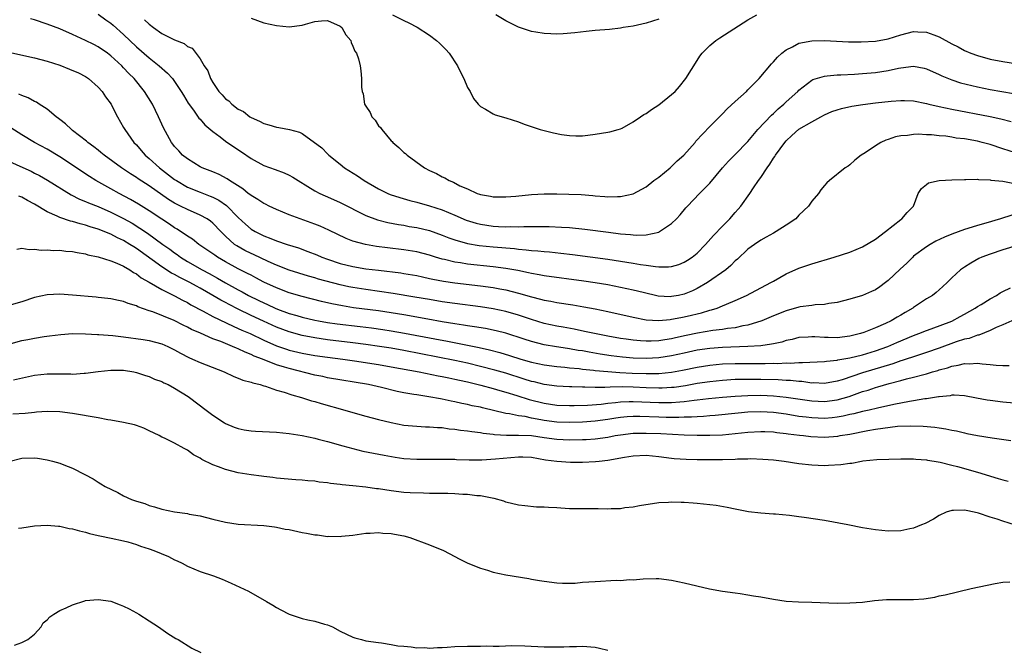
# Model space of a CAD drawing. Units: inches. Extents: x 2568000 to 2571000, y 1509000 to 1512000.
# Drawn here: x 2569315 to 2569469, y 1509446 to 1509544 of the extents above; entities that cross this region are included whole.
import ezdxf

# ---------------------------------------------------------------- set-up
doc = ezdxf.new("R2010")
doc.units = ezdxf.units.IN
doc.header["$MEASUREMENT"] = 0
doc.layers.add('LD25681509_2ft', color=53, linetype='Continuous')

msp = doc.modelspace()

# ---------------------------------------------------------------- linework, layer by layer
at = {"layer": 'LD25681509_2ft'}
for points, elevation in [([(2569471, 1509523.35), (2569469, 1509523.98), (2569467, 1509524.66), (2569465.78, 1509525), (2569465, 1509525.2), (2569463, 1509525.54), (2569461.68, 1509525.68), (2569461, 1509525.8), (2569460.05, 1509525.95), (2569459, 1509526.03), (2569457.83, 1509526.17), (2569457, 1509526.2), (2569455.73, 1509526.27), (2569455, 1509526.22), (2569454.06, 1509526.06), (2569453, 1509526.01), (2569452.15, 1509525.85), (2569451, 1509525.45), (2569450.66, 1509525.34), (2569449.85, 1509525), (2569449, 1509524.48), (2569447.38, 1509523.38), (2569446.78, 1509523), (2569445.77, 1509522.23), (2569445, 1509521.48), (2569444.72, 1509521.28), (2569444.25, 1509521), (2569441.79, 1509519), (2569441.36, 1509518.63), (2569441, 1509518.26), (2569440.43, 1509517.57), (2569440.09, 1509517), (2569439, 1509515.79), (2569438.51, 1509515), (2569437, 1509513.56), (2569436.49, 1509513), (2569435, 1509511.99), (2569433.44, 1509511), (2569433, 1509510.77), (2569431.87, 1509510.13), (2569431, 1509509.67), (2569430.01, 1509509), (2569429, 1509508.27), (2569427.33, 1509506.67), (2569427, 1509506.4), (2569426.32, 1509505.68), (2569425.51, 1509505), (2569422.65, 1509503), (2569421, 1509502.07), (2569420.27, 1509501.73), (2569419, 1509501.19), (2569418.1, 1509501), (2569417, 1509500.8), (2569416.79, 1509500.79), (2569414.9, 1509500.9), (2569412.55, 1509501.45), (2569411, 1509501.84), (2569409, 1509502.26), (2569407, 1509502.63), (2569405, 1509502.95), (2569403.21, 1509503.21), (2569397, 1509504.07), (2569396.23, 1509504.23), (2569395, 1509504.43), (2569394.55, 1509504.55), (2569392.88, 1509504.88), (2569391, 1509505.22), (2569389, 1509505.48), (2569385, 1509505.92), (2569383.9, 1509506.1), (2569383, 1509506.22), (2569381.38, 1509506.62), (2569381, 1509506.69), (2569379.96, 1509507), (2569379, 1509507.31), (2569377, 1509507.84), (2569375, 1509508.15), (2569372.44, 1509508.44), (2569370.68, 1509508.68), (2569368.97, 1509508.97), (2569367, 1509509.53), (2569365.94, 1509509.94), (2569363.23, 1509511.23), (2569361.84, 1509511.84), (2569361, 1509512.17), (2569358.7, 1509513), (2569357, 1509513.65), (2569355, 1509514.46), (2569353.84, 1509515), (2569353.29, 1509515.29), (2569353, 1509515.41), (2569352.06, 1509516.06), (2569351, 1509516.65), (2569350.82, 1509516.82), (2569350.55, 1509517), (2569349.69, 1509517.69), (2569347.61, 1509519), (2569347.26, 1509519.26), (2569345.97, 1509519.97), (2569345, 1509520.36), (2569344.56, 1509520.56), (2569343.31, 1509521), (2569343, 1509521.16), (2569341, 1509522.42), (2569340.25, 1509523), (2569339.66, 1509523.66), (2569339, 1509524.35), (2569338.73, 1509524.73), (2569338.49, 1509525), (2569337.26, 1509527.26), (2569336.49, 1509529), (2569335.53, 1509531), (2569334.28, 1509533), (2569332.65, 1509535), (2569331.82, 1509535.82), (2569331, 1509536.7), (2569330.71, 1509537), (2569329, 1509538.59), (2569328.45, 1509539), (2569327, 1509540.01), (2569326.33, 1509540.33), (2569325, 1509541), (2569323, 1509541.93), (2569321, 1509542.83), (2569319, 1509543.57), (2569317, 1509544.21), (2569316.37, 1509544.37)], 9668), ([(2569327, 1509545.14), (2569328.22, 1509544.22), (2569329, 1509543.68), (2569329.37, 1509543.37), (2569331, 1509541.92), (2569333, 1509539.97), (2569335, 1509538.25), (2569336.6, 1509537), (2569337.87, 1509535.87), (2569338.66, 1509535), (2569339, 1509534.55), (2569340.05, 1509533), (2569340.39, 1509532.39), (2569341.15, 1509531.15), (2569341.97, 1509530.03), (2569342.82, 1509528.82), (2569343, 1509528.63), (2569343.76, 1509527.76), (2569345, 1509526.69), (2569346.15, 1509525.85), (2569347, 1509525.2), (2569348.3, 1509524.3), (2569349.52, 1509523.52), (2569351, 1509522.45), (2569353, 1509521.35), (2569354.76, 1509520.76), (2569356.22, 1509520.22), (2569357, 1509519.86), (2569357.55, 1509519.55), (2569358.38, 1509519), (2569359.91, 1509518.09), (2569361, 1509517.42), (2569361.78, 1509517), (2569362.62, 1509516.62), (2569363, 1509516.46), (2569365, 1509515.56), (2569369, 1509513.53), (2569370.85, 1509512.85), (2569372.45, 1509512.45), (2569374.12, 1509512.12), (2569375, 1509511.99), (2569375.83, 1509511.83), (2569377, 1509511.64), (2569379, 1509511.16), (2569381, 1509510.46), (2569382.03, 1509510.03), (2569383, 1509509.7), (2569385, 1509509.14), (2569386.83, 1509508.83), (2569389, 1509508.61), (2569392.35, 1509508.35), (2569393, 1509508.26), (2569394.17, 1509508.17), (2569395, 1509508.05), (2569395.99, 1509507.99), (2569397, 1509507.87), (2569397.82, 1509507.82), (2569399.64, 1509507.64), (2569401.43, 1509507.43), (2569407, 1509506.66), (2569411, 1509506.06), (2569412.15, 1509505.85), (2569413, 1509505.75), (2569414.48, 1509505.52), (2569415, 1509505.5), (2569416.53, 1509505.47), (2569417, 1509505.53), (2569418.14, 1509505.86), (2569419, 1509506.19), (2569419.5, 1509506.5), (2569420.23, 1509507), (2569421, 1509507.63), (2569422.32, 1509509), (2569423.59, 1509510.41), (2569425, 1509511.88), (2569426.13, 1509513), (2569427, 1509513.99), (2569427.48, 1509514.52), (2569427.88, 1509515), (2569429.29, 1509517), (2569429.85, 1509517.85), (2569430.64, 1509519), (2569431, 1509519.49), (2569432, 1509521), (2569432.43, 1509521.57), (2569433, 1509522.5), (2569433.21, 1509522.79), (2569433.32, 1509523), (2569434.76, 1509525), (2569435, 1509525.27), (2569435.9, 1509526.1), (2569437, 1509527.05), (2569439, 1509528.25), (2569440.46, 1509529), (2569441, 1509529.31), (2569442.18, 1509529.82), (2569443, 1509530.13), (2569443.67, 1509530.33), (2569445.31, 1509530.69), (2569447.04, 1509530.96), (2569449, 1509531.2), (2569451.46, 1509531.46), (2569453, 1509531.57), (2569453.56, 1509531.56), (2569455, 1509531.5), (2569457, 1509531.1), (2569457.39, 1509531), (2569459, 1509530.64), (2569461, 1509530.22), (2569467, 1509529.06), (2569468.7, 1509528.7), (2569470.3, 1509528.3)], 9666), ([(2569334.25, 1509544.25), (2569335, 1509543.52), (2569335.71, 1509543), (2569337, 1509542.1), (2569339, 1509541.07), (2569340.51, 1509540.51), (2569341, 1509540.05), (2569341.78, 1509539.78), (2569343, 1509538.13), (2569343.65, 1509537), (2569344.24, 1509536.24), (2569344.64, 1509535), (2569345, 1509534.37), (2569345.95, 1509533), (2569346.47, 1509532.47), (2569347, 1509531.84), (2569347.5, 1509531.5), (2569347.97, 1509531), (2569349, 1509530.23), (2569349.83, 1509529.83), (2569350.81, 1509529), (2569351, 1509528.88), (2569352.35, 1509528.35), (2569353, 1509527.94), (2569353.78, 1509527.78), (2569355, 1509527.37), (2569355.35, 1509527.35), (2569357.01, 1509527.01), (2569358.61, 1509526.61), (2569359, 1509526.41), (2569362.13, 1509524.13), (2569363, 1509523.21), (2569363.12, 1509523.12), (2569363.21, 1509523), (2569365, 1509521.57), (2569365.69, 1509521), (2569367.73, 1509519.73), (2569368.76, 1509519), (2569371, 1509517.7), (2569372.45, 1509517), (2569372.84, 1509516.84), (2569374.35, 1509516.35), (2569375.9, 1509515.9), (2569377, 1509515.62), (2569379, 1509515.07), (2569381, 1509514.43), (2569383, 1509513.58), (2569384.79, 1509512.79), (2569386.32, 1509512.32), (2569387, 1509512.15), (2569389, 1509511.86), (2569389.83, 1509511.83), (2569391, 1509511.76), (2569391.79, 1509511.79), (2569393, 1509511.76), (2569393.81, 1509511.81), (2569395, 1509511.79), (2569395.81, 1509511.81), (2569397.79, 1509511.79), (2569399.71, 1509511.71), (2569401, 1509511.63), (2569403.39, 1509511.39), (2569407.09, 1509510.91), (2569409, 1509510.67), (2569410.55, 1509510.55), (2569411, 1509510.48), (2569411.55, 1509510.45), (2569413, 1509510.5), (2569415, 1509510.94), (2569415.12, 1509511), (2569417, 1509512.26), (2569417.8, 1509513), (2569418.36, 1509513.64), (2569419.26, 1509514.74), (2569419.5, 1509515), (2569421.39, 1509517), (2569423, 1509518.62), (2569424.98, 1509521.01), (2569425.95, 1509522.05), (2569427, 1509523.09), (2569429, 1509525.15), (2569430.55, 1509527), (2569432.71, 1509529.29), (2569433, 1509529.52), (2569433.76, 1509530.24), (2569434.65, 1509531), (2569435, 1509531.34), (2569436.8, 1509533), (2569437, 1509533.2), (2569439, 1509534.76), (2569439.16, 1509534.84), (2569441, 1509535.41), (2569441.42, 1509535.42), (2569443, 1509535.59), (2569443.59, 1509535.59), (2569445.7, 1509535.7), (2569447, 1509535.8), (2569449, 1509535.98), (2569451, 1509536.28), (2569452.64, 1509536.64), (2569453, 1509536.7), (2569455, 1509536.94), (2569456.63, 1509536.63), (2569457, 1509536.54), (2569459, 1509535.65), (2569459.43, 1509535.43), (2569460.48, 1509535), (2569461, 1509534.81), (2569462.36, 1509534.36), (2569465, 1509533.71), (2569467, 1509533.29), (2569470.67, 1509532.67)], 9664), ([(2569351, 1509544.51), (2569353, 1509543.75), (2569355, 1509543.31), (2569357, 1509543.15), (2569359, 1509543.38), (2569359.55, 1509543.55), (2569361, 1509543.94), (2569362.07, 1509544.07), (2569363, 1509544.14), (2569365, 1509543.24), (2569365.26, 1509543), (2569365.88, 1509541.88), (2569366.64, 1509541), (2569366.69, 1509540.69), (2569367, 1509540.11), (2569367.31, 1509539.31), (2569367.56, 1509539), (2569367.88, 1509538.12), (2569368.14, 1509537), (2569368.23, 1509536.23), (2569368.36, 1509535), (2569368.34, 1509533.65), (2569368.43, 1509533), (2569368.6, 1509532.6), (2569368.83, 1509531), (2569369, 1509530.67), (2569369.7, 1509529.7), (2569369.97, 1509529), (2569370.46, 1509528.46), (2569371, 1509527.62), (2569371.32, 1509527.32), (2569371.51, 1509527), (2569373, 1509525.27), (2569373.14, 1509525.14), (2569373.26, 1509525), (2569374.2, 1509524.2), (2569375, 1509523.43), (2569375.24, 1509523.24), (2569375.49, 1509523), (2569378.24, 1509521), (2569379, 1509520.61), (2569380.11, 1509520.11), (2569381, 1509519.6), (2569381.42, 1509519.42), (2569382.09, 1509519), (2569382.76, 1509518.76), (2569383.79, 1509518.21), (2569385, 1509517.69), (2569386.51, 1509517), (2569386.88, 1509516.88), (2569387, 1509516.83), (2569388.58, 1509516.58), (2569389, 1509516.48), (2569391, 1509516.46), (2569392.58, 1509516.58), (2569395, 1509516.81), (2569397, 1509516.91), (2569399, 1509516.93), (2569400.9, 1509516.9), (2569402.82, 1509516.82), (2569404.67, 1509516.67), (2569405, 1509516.63), (2569406.53, 1509516.53), (2569407, 1509516.47), (2569408.53, 1509516.53), (2569409, 1509516.5), (2569411, 1509516.95), (2569412.32, 1509517.68), (2569413, 1509518.03), (2569414.24, 1509519), (2569415, 1509519.55), (2569416.77, 1509521), (2569417, 1509521.2), (2569417.91, 1509522.09), (2569418.92, 1509523), (2569420.7, 1509525), (2569420.83, 1509525.17), (2569423, 1509527.47), (2569424.76, 1509529.24), (2569425, 1509529.46), (2569425.75, 1509530.25), (2569427, 1509531.42), (2569428.77, 1509533), (2569429, 1509533.23), (2569430.75, 1509535), (2569432.67, 1509537.33), (2569433, 1509537.65), (2569433.62, 1509538.38), (2569434.33, 1509539), (2569435, 1509539.53), (2569436.01, 1509540.01), (2569437, 1509540.57), (2569439, 1509540.94), (2569441, 1509540.96), (2569444.79, 1509540.79), (2569446.76, 1509540.76), (2569449, 1509540.86), (2569451, 1509541.22), (2569453, 1509541.87), (2569455, 1509542.4), (2569455.66, 1509542.34), (2569457, 1509542.31), (2569458.15, 1509541.85), (2569459, 1509541.55), (2569461, 1509540.48), (2569461.99, 1509539.99), (2569463, 1509539.44), (2569463.98, 1509539), (2569465, 1509538.61), (2569467, 1509538.06), (2569469, 1509537.69), (2569471, 1509537.37)], 9662), ([(2569373.2, 1509545), (2569375, 1509544.12), (2569375.78, 1509543.78), (2569377.09, 1509543.09), (2569379, 1509541.82), (2569380.11, 1509541), (2569380.57, 1509540.57), (2569381.58, 1509539.58), (2569382.1, 1509539), (2569383.41, 1509537), (2569383.91, 1509535.91), (2569384.4, 1509535), (2569385, 1509533.63), (2569385.37, 1509533), (2569385.9, 1509531.9), (2569386.65, 1509531), (2569387, 1509530.63), (2569387.8, 1509530.2), (2569389, 1509529.46), (2569389.32, 1509529.32), (2569391, 1509528.84), (2569393, 1509528.2), (2569393.87, 1509527.87), (2569396.4, 1509527), (2569398.48, 1509526.48), (2569399.75, 1509526.25), (2569401, 1509526.08), (2569401.98, 1509526.02), (2569403, 1509526.05), (2569403.88, 1509526.12), (2569405, 1509526.27), (2569407, 1509526.59), (2569407.34, 1509526.66), (2569408.62, 1509527), (2569409, 1509527.12), (2569409.25, 1509527.25), (2569411, 1509528.2), (2569412.11, 1509529), (2569412.65, 1509529.35), (2569413, 1509529.51), (2569413.85, 1509530.15), (2569415, 1509530.88), (2569417, 1509532.5), (2569417.55, 1509533), (2569418.23, 1509533.77), (2569419.25, 1509535), (2569421, 1509537.83), (2569421.46, 1509538.54), (2569421.8, 1509539), (2569423, 1509540.2), (2569423.94, 1509541), (2569424.6, 1509541.4), (2569429, 1509544.24), (2569430.38, 1509545)], 9660), ([(2569415, 1509544.34), (2569413, 1509543.72), (2569411, 1509543.23), (2569409.4, 1509543), (2569409, 1509542.92), (2569407.27, 1509542.73), (2569405, 1509542.56), (2569403.59, 1509542.41), (2569401.82, 1509542.19), (2569399.98, 1509542.02), (2569399, 1509541.99), (2569398.04, 1509542.04), (2569397, 1509542.07), (2569395.7, 1509542.3), (2569395, 1509542.4), (2569393, 1509543.09), (2569391, 1509544.08), (2569389.4, 1509545)], 9658), ([(2569313, 1509539.15), (2569317, 1509538.29), (2569319, 1509537.75), (2569321, 1509537.09), (2569322.51, 1509536.51), (2569323.89, 1509535.89), (2569325, 1509535.33), (2569325.5, 1509535), (2569327, 1509533.68), (2569327.62, 1509533), (2569328.17, 1509532.17), (2569329.03, 1509531), (2569329.67, 1509529.67), (2569330.03, 1509529), (2569331, 1509527.34), (2569331.17, 1509527), (2569332.6, 1509525), (2569333, 1509524.6), (2569333.75, 1509523.75), (2569334.37, 1509523), (2569335, 1509522.46), (2569336.61, 1509521), (2569339, 1509519.19), (2569339.28, 1509519), (2569341, 1509518), (2569343, 1509517.19), (2569344.59, 1509516.59), (2569345, 1509516.4), (2569345.94, 1509515.94), (2569347.12, 1509515.12), (2569349, 1509513.23), (2569350.15, 1509512.15), (2569351, 1509511.41), (2569351.67, 1509511), (2569353, 1509510.34), (2569354.1, 1509509.9), (2569355, 1509509.57), (2569356.66, 1509509), (2569358.44, 1509508.44), (2569359.91, 1509507.91), (2569361.34, 1509507.34), (2569362.12, 1509507), (2569363, 1509506.68), (2569365, 1509506.02), (2569367, 1509505.52), (2569369, 1509505.19), (2569371, 1509504.93), (2569374.52, 1509504.52), (2569375, 1509504.45), (2569377, 1509504.11), (2569377.9, 1509503.9), (2569379, 1509503.67), (2569379.54, 1509503.54), (2569381.23, 1509503.23), (2569383, 1509502.98), (2569387, 1509502.49), (2569389, 1509502.23), (2569390.05, 1509502.05), (2569391, 1509501.88), (2569393, 1509501.37), (2569395, 1509500.78), (2569396.43, 1509500.43), (2569397, 1509500.27), (2569398.08, 1509500.08), (2569399, 1509499.9), (2569401.51, 1509499.51), (2569403.21, 1509499.21), (2569405, 1509498.87), (2569407, 1509498.45), (2569411, 1509497.56), (2569413, 1509497.18), (2569415, 1509497.05), (2569416.76, 1509497.24), (2569417, 1509497.25), (2569418.45, 1509497.55), (2569419, 1509497.64), (2569420.11, 1509497.89), (2569421, 1509498.13), (2569421.72, 1509498.28), (2569423, 1509498.67), (2569423.28, 1509498.72), (2569424.14, 1509499), (2569425, 1509499.34), (2569425.62, 1509499.62), (2569427, 1509500.2), (2569428.76, 1509501), (2569432.59, 1509503), (2569433, 1509503.25), (2569435, 1509504.36), (2569437, 1509505.25), (2569439, 1509505.94), (2569442.52, 1509507), (2569445, 1509507.8), (2569447, 1509508.61), (2569449, 1509509.81), (2569450.59, 1509511), (2569453, 1509512.89), (2569453.17, 1509513), (2569454.01, 1509513.99), (2569454.97, 1509515), (2569455.7, 1509517), (2569456.22, 1509517.78), (2569457, 1509518.41), (2569457.35, 1509518.65), (2569459, 1509519.02), (2569461, 1509519.12), (2569463, 1509519.19), (2569463.17, 1509519.17), (2569465, 1509519.22), (2569465.18, 1509519.18), (2569467, 1509519.13), (2569467.1, 1509519.1), (2569469, 1509518.91), (2569470.58, 1509518.58)], 9670), ([(2569470.4, 1509513.6), (2569468.63, 1509513), (2569466.33, 1509512.33), (2569465, 1509511.98), (2569463.49, 1509511.49), (2569463, 1509511.36), (2569461, 1509510.62), (2569459.85, 1509510.15), (2569458.49, 1509509.51), (2569457.57, 1509509), (2569457, 1509508.64), (2569455, 1509507.13), (2569454.85, 1509507), (2569453.92, 1509506.08), (2569452.9, 1509505.1), (2569451, 1509503.33), (2569450.57, 1509503), (2569449.67, 1509502.33), (2569449, 1509501.88), (2569448.41, 1509501.59), (2569447, 1509500.98), (2569445, 1509500.39), (2569443, 1509499.86), (2569441.71, 1509499.71), (2569441, 1509499.56), (2569439.53, 1509499.53), (2569439, 1509499.43), (2569437.19, 1509499.19), (2569437, 1509499.15), (2569435, 1509498.58), (2569433, 1509497.77), (2569431.18, 1509497), (2569429, 1509496.32), (2569428.2, 1509496.2), (2569427, 1509495.91), (2569425.78, 1509495.78), (2569425, 1509495.63), (2569423.47, 1509495.47), (2569421.09, 1509495.09), (2569419.28, 1509494.72), (2569417.64, 1509494.36), (2569417, 1509494.2), (2569415.96, 1509494.04), (2569415, 1509493.87), (2569413.81, 1509493.81), (2569413, 1509493.8), (2569412.12, 1509493.88), (2569411, 1509493.95), (2569409.88, 1509494.12), (2569409, 1509494.23), (2569407, 1509494.59), (2569404.89, 1509495), (2569403.35, 1509495.35), (2569401.7, 1509495.7), (2569400.01, 1509496.01), (2569399, 1509496.18), (2569397, 1509496.6), (2569395, 1509497.2), (2569393, 1509497.9), (2569391, 1509498.49), (2569389, 1509498.9), (2569387, 1509499.2), (2569383, 1509499.73), (2569381, 1509500.01), (2569379, 1509500.33), (2569376.73, 1509500.73), (2569373.3, 1509501.3), (2569369, 1509501.92), (2569367, 1509502.22), (2569366.35, 1509502.35), (2569365, 1509502.64), (2569361.57, 1509503.57), (2569361, 1509503.75), (2569360.02, 1509504.02), (2569357, 1509504.98), (2569355, 1509505.75), (2569353.67, 1509506.33), (2569351.39, 1509507.39), (2569351, 1509507.56), (2569350.04, 1509508.04), (2569348.76, 1509508.76), (2569348.42, 1509509), (2569347, 1509510.28), (2569346.25, 1509511), (2569345, 1509512.32), (2569344.63, 1509512.63), (2569344.09, 1509513), (2569343, 1509513.6), (2569341, 1509514.45), (2569339.91, 1509515), (2569339.29, 1509515.29), (2569339, 1509515.45), (2569338.04, 1509516.04), (2569335, 1509518.16), (2569333.27, 1509519.27), (2569333, 1509519.47), (2569332.06, 1509520.06), (2569330.66, 1509521), (2569327.94, 1509523), (2569327.44, 1509523.44), (2569327, 1509523.77), (2569326.32, 1509524.32), (2569325.36, 1509525), (2569325.18, 1509525.18), (2569323, 1509526.86), (2569322.8, 1509527), (2569321.89, 1509527.89), (2569321, 1509528.57), (2569320.76, 1509528.76), (2569320.41, 1509529), (2569319, 1509530.23), (2569317.76, 1509531), (2569317.3, 1509531.3), (2569317, 1509531.42), (2569315.99, 1509531.99), (2569315, 1509532.33), (2569314.57, 1509532.57)], 9672), ([(2569473, 1509509.33), (2569469, 1509508.12), (2569467, 1509507.48), (2569465.72, 1509507), (2569465.24, 1509506.76), (2569463.97, 1509506.03), (2569463, 1509505.44), (2569462.37, 1509505), (2569461, 1509503.73), (2569460.29, 1509503), (2569459.61, 1509502.39), (2569459, 1509501.88), (2569458.54, 1509501.46), (2569457.94, 1509501), (2569457, 1509500.44), (2569455, 1509499.12), (2569454.85, 1509499), (2569453.68, 1509498.32), (2569453, 1509497.9), (2569452.42, 1509497.58), (2569451.47, 1509497), (2569450.59, 1509496.59), (2569449, 1509495.92), (2569447.18, 1509495.18), (2569446.64, 1509495), (2569445, 1509494.6), (2569443, 1509494.36), (2569441.6, 1509494.4), (2569441, 1509494.39), (2569439.49, 1509494.51), (2569439, 1509494.51), (2569438.45, 1509494.45), (2569437, 1509494.37), (2569435.91, 1509494.09), (2569435, 1509493.9), (2569434.32, 1509493.68), (2569433, 1509493.42), (2569432.67, 1509493.33), (2569431, 1509493.11), (2569429, 1509492.96), (2569425, 1509492.83), (2569423, 1509492.67), (2569421, 1509492.39), (2569419, 1509491.96), (2569417, 1509491.5), (2569415, 1509491.19), (2569413, 1509491.1), (2569411, 1509491.16), (2569409.29, 1509491.29), (2569407.51, 1509491.51), (2569405.79, 1509491.79), (2569404.08, 1509492.08), (2569403, 1509492.28), (2569402.37, 1509492.37), (2569401, 1509492.62), (2569400.66, 1509492.66), (2569398.93, 1509492.93), (2569397, 1509493.25), (2569395, 1509493.76), (2569393.85, 1509494.15), (2569391, 1509495.07), (2569389.46, 1509495.46), (2569387.79, 1509495.79), (2569386.08, 1509496.08), (2569385, 1509496.22), (2569384.34, 1509496.34), (2569383, 1509496.54), (2569381, 1509496.87), (2569378.74, 1509497.26), (2569375, 1509497.95), (2569373, 1509498.28), (2569371, 1509498.57), (2569367.07, 1509499.07), (2569365.34, 1509499.34), (2569363.67, 1509499.67), (2569362.05, 1509500.05), (2569359, 1509500.8), (2569357, 1509501.4), (2569355, 1509502.17), (2569353, 1509503.09), (2569351.76, 1509503.76), (2569351, 1509504.15), (2569350.45, 1509504.45), (2569349, 1509505.17), (2569347, 1509506.25), (2569345.72, 1509507), (2569345.29, 1509507.29), (2569345, 1509507.51), (2569342.82, 1509509), (2569341.81, 1509509.81), (2569341, 1509510.31), (2569339.4, 1509511.4), (2569339, 1509511.62), (2569338.19, 1509512.19), (2569337, 1509512.93), (2569335, 1509514.26), (2569333.32, 1509515.32), (2569332.06, 1509516.06), (2569330.32, 1509517), (2569329, 1509517.74), (2569326.66, 1509519), (2569325.63, 1509519.63), (2569324.44, 1509520.44), (2569323, 1509521.45), (2569321, 1509522.76), (2569319, 1509523.93), (2569317.02, 1509525), (2569315, 1509526.19), (2569313.27, 1509527.26)], 9674), ([(2569313, 1509522.05), (2569314.72, 1509521.28), (2569316.46, 1509520.46), (2569317, 1509520.19), (2569317.78, 1509519.78), (2569319.05, 1509519.05), (2569322.77, 1509516.77), (2569324.09, 1509516.09), (2569325, 1509515.75), (2569325.51, 1509515.51), (2569327, 1509514.94), (2569329, 1509514.06), (2569331, 1509513.06), (2569332.32, 1509512.32), (2569333.56, 1509511.56), (2569334.75, 1509510.75), (2569337.14, 1509509), (2569338.23, 1509508.23), (2569339, 1509507.65), (2569339.39, 1509507.39), (2569339.92, 1509507), (2569341, 1509506.34), (2569343.33, 1509505), (2569344.43, 1509504.43), (2569345.72, 1509503.72), (2569347, 1509502.97), (2569349, 1509501.87), (2569349.58, 1509501.58), (2569350.6, 1509501), (2569352.22, 1509500.22), (2569353, 1509499.83), (2569353.58, 1509499.58), (2569354.8, 1509499), (2569355.14, 1509498.86), (2569357, 1509498.17), (2569358.17, 1509497.83), (2569359, 1509497.59), (2569361, 1509497.12), (2569361.58, 1509497), (2569363, 1509496.74), (2569364.53, 1509496.53), (2569368.13, 1509496.13), (2569369.91, 1509495.91), (2569371.67, 1509495.67), (2569373, 1509495.46), (2569375.09, 1509495.09), (2569379.84, 1509494.16), (2569381.81, 1509493.81), (2569385, 1509493.18), (2569386.81, 1509492.81), (2569388.45, 1509492.45), (2569390.03, 1509492.03), (2569391.57, 1509491.57), (2569393.33, 1509491), (2569395, 1509490.51), (2569397, 1509490.1), (2569399, 1509489.85), (2569400.25, 1509489.75), (2569401, 1509489.66), (2569402.48, 1509489.52), (2569403, 1509489.45), (2569404.73, 1509489.27), (2569405, 1509489.23), (2569407, 1509489.04), (2569408.9, 1509488.9), (2569410.82, 1509488.82), (2569413, 1509488.76), (2569415, 1509488.77), (2569417, 1509488.96), (2569418.72, 1509489.28), (2569421, 1509489.76), (2569423, 1509490.06), (2569425, 1509490.24), (2569427, 1509490.33), (2569427.67, 1509490.34), (2569430.34, 1509490.34), (2569431.68, 1509490.32), (2569433, 1509490.35), (2569433.67, 1509490.33), (2569435, 1509490.4), (2569435.62, 1509490.38), (2569437, 1509490.47), (2569437.55, 1509490.45), (2569441, 1509490.64), (2569441.31, 1509490.69), (2569443, 1509490.86), (2569443.11, 1509490.89), (2569445, 1509491.21), (2569447, 1509491.69), (2569449, 1509492.3), (2569450.94, 1509493), (2569452.37, 1509493.63), (2569455, 1509494.71), (2569455.82, 1509495), (2569457, 1509495.48), (2569457.75, 1509495.75), (2569461, 1509496.98), (2569462.3, 1509497.7), (2569463, 1509498.06), (2569464.66, 1509499), (2569465, 1509499.24), (2569465.59, 1509499.59), (2569467, 1509500.47), (2569468.01, 1509501), (2569468.6, 1509501.4), (2569469, 1509501.61), (2569470.18, 1509502.18)], 9676), ([(2569470.41, 1509497), (2569469, 1509496.37), (2569467.96, 1509495.96), (2569467, 1509495.5), (2569465.21, 1509494.78), (2569465, 1509494.76), (2569463.74, 1509494.26), (2569463, 1509494.12), (2569461.69, 1509493.69), (2569459, 1509492.7), (2569457, 1509492.02), (2569455.59, 1509491.59), (2569453.21, 1509490.79), (2569453, 1509490.74), (2569451.72, 1509490.28), (2569447, 1509488.87), (2569443.77, 1509487.77), (2569443, 1509487.54), (2569441, 1509487.2), (2569439.26, 1509487.26), (2569439, 1509487.25), (2569437.47, 1509487.47), (2569437, 1509487.48), (2569435.65, 1509487.65), (2569435, 1509487.67), (2569433.75, 1509487.75), (2569431, 1509487.82), (2569429, 1509487.83), (2569427.79, 1509487.79), (2569427, 1509487.78), (2569425, 1509487.65), (2569423, 1509487.46), (2569421, 1509487.16), (2569419.18, 1509486.82), (2569417.43, 1509486.57), (2569417, 1509486.53), (2569415.54, 1509486.46), (2569415, 1509486.46), (2569413, 1509486.52), (2569411, 1509486.61), (2569409.37, 1509486.63), (2569407.39, 1509486.61), (2569406.54, 1509486.54), (2569405, 1509486.55), (2569403.41, 1509486.59), (2569403, 1509486.58), (2569401.36, 1509486.64), (2569401, 1509486.64), (2569399, 1509486.75), (2569397, 1509487.01), (2569395.42, 1509487.42), (2569395, 1509487.51), (2569393.88, 1509487.88), (2569391, 1509488.79), (2569389.28, 1509489.28), (2569387, 1509489.87), (2569385, 1509490.36), (2569383, 1509490.78), (2569375, 1509492.34), (2569373, 1509492.7), (2569371.17, 1509493), (2569369, 1509493.32), (2569367, 1509493.57), (2569363, 1509494.03), (2569361, 1509494.33), (2569359, 1509494.73), (2569357, 1509495.26), (2569355, 1509496.01), (2569352.94, 1509496.94), (2569351, 1509497.86), (2569349, 1509498.83), (2569347.56, 1509499.56), (2569347, 1509499.87), (2569346.25, 1509500.25), (2569345, 1509501), (2569343, 1509502.12), (2569342.42, 1509502.42), (2569341.38, 1509503), (2569339.8, 1509503.8), (2569339, 1509504.25), (2569338.5, 1509504.5), (2569337, 1509505.48), (2569333, 1509508.35), (2569332.59, 1509508.59), (2569331.98, 1509509), (2569331, 1509509.6), (2569330.04, 1509510.04), (2569329, 1509510.58), (2569327, 1509511.38), (2569325.76, 1509511.76), (2569325, 1509512.02), (2569324.2, 1509512.2), (2569323, 1509512.57), (2569322.64, 1509512.64), (2569321, 1509513.21), (2569320.56, 1509513.44), (2569319, 1509514.13), (2569317, 1509515.3), (2569315.89, 1509515.89), (2569315, 1509516.4), (2569314.55, 1509516.55)], 9678), ([(2569314.24, 1509508.24), (2569315, 1509508.4), (2569316.18, 1509508.18), (2569317, 1509508.24), (2569318.07, 1509508.07), (2569319, 1509508.12), (2569320.03, 1509508.03), (2569321, 1509508.07), (2569321.95, 1509507.95), (2569323, 1509507.91), (2569323.71, 1509507.71), (2569325, 1509507.52), (2569325.38, 1509507.38), (2569327, 1509507.05), (2569329, 1509506.41), (2569329.94, 1509506.06), (2569331, 1509505.56), (2569331.95, 1509505), (2569332.57, 1509504.57), (2569333, 1509504.38), (2569333.77, 1509503.77), (2569335, 1509503.08), (2569337, 1509501.91), (2569339, 1509500.91), (2569340.23, 1509500.23), (2569341, 1509499.86), (2569341.54, 1509499.54), (2569343.5, 1509498.5), (2569345, 1509497.69), (2569348.17, 1509496.17), (2569349, 1509495.83), (2569349.56, 1509495.56), (2569350.84, 1509495), (2569353, 1509493.99), (2569355, 1509493.11), (2569356.56, 1509492.56), (2569357, 1509492.42), (2569359, 1509491.92), (2569361, 1509491.56), (2569363, 1509491.29), (2569365.4, 1509491), (2569367.26, 1509490.74), (2569371, 1509490.14), (2569373, 1509489.8), (2569377.37, 1509489), (2569380.38, 1509488.38), (2569381, 1509488.27), (2569382.05, 1509488.05), (2569383, 1509487.87), (2569383.7, 1509487.7), (2569385, 1509487.44), (2569387.06, 1509486.94), (2569389, 1509486.4), (2569390.06, 1509486.06), (2569391, 1509485.8), (2569392.73, 1509485.27), (2569394.65, 1509484.65), (2569397, 1509484.07), (2569399, 1509483.8), (2569401, 1509483.73), (2569401.73, 1509483.73), (2569403.79, 1509483.79), (2569405.95, 1509483.95), (2569407, 1509484.08), (2569408.18, 1509484.18), (2569409, 1509484.3), (2569410.33, 1509484.33), (2569411, 1509484.37), (2569415, 1509484.19), (2569417, 1509484.2), (2569418.31, 1509484.31), (2569419, 1509484.34), (2569420.55, 1509484.55), (2569421, 1509484.59), (2569422.82, 1509484.82), (2569425, 1509485.04), (2569427, 1509485.2), (2569429, 1509485.31), (2569431, 1509485.33), (2569433, 1509485.25), (2569435, 1509485.05), (2569439, 1509484.44), (2569441, 1509484.35), (2569443, 1509484.59), (2569444.87, 1509485.13), (2569447, 1509485.9), (2569447.85, 1509486.15), (2569449, 1509486.55), (2569449.36, 1509486.64), (2569451.16, 1509487.16), (2569453, 1509487.64), (2569453.89, 1509487.89), (2569455, 1509488.16), (2569456.61, 1509488.61), (2569457, 1509488.7), (2569457.98, 1509489), (2569458.78, 1509489.22), (2569459, 1509489.3), (2569460.34, 1509489.66), (2569461, 1509489.91), (2569461.97, 1509490.03), (2569463, 1509490.32), (2569463.73, 1509490.27), (2569465, 1509490.37), (2569465.74, 1509490.26), (2569467, 1509490.18), (2569467.93, 1509490.07), (2569469, 1509490.01), (2569470, 1509490)], 9680), ([(2569472.01, 1509484.01), (2569469, 1509484.27), (2569467, 1509484.49), (2569466.55, 1509484.55), (2569464.86, 1509484.86), (2569463, 1509485.23), (2569461.34, 1509485.34), (2569461, 1509485.33), (2569460.74, 1509485.26), (2569459, 1509485.1), (2569458.92, 1509485.08), (2569457, 1509484.78), (2569456.76, 1509484.76), (2569455, 1509484.46), (2569454.37, 1509484.37), (2569451.88, 1509483.88), (2569449.31, 1509483.31), (2569448.02, 1509483), (2569447, 1509482.78), (2569445.59, 1509482.41), (2569445, 1509482.29), (2569443.95, 1509482.05), (2569443, 1509481.89), (2569442.2, 1509481.8), (2569441, 1509481.71), (2569439, 1509481.77), (2569438.11, 1509481.89), (2569437, 1509482.02), (2569435, 1509482.35), (2569433, 1509482.62), (2569431, 1509482.73), (2569429, 1509482.66), (2569427.48, 1509482.52), (2569423.85, 1509482.15), (2569423, 1509482.09), (2569422.01, 1509481.99), (2569421, 1509481.96), (2569420.12, 1509481.88), (2569419, 1509481.88), (2569418.16, 1509481.84), (2569416.14, 1509481.86), (2569415, 1509481.88), (2569412.01, 1509481.99), (2569411, 1509481.99), (2569410.06, 1509481.94), (2569409, 1509481.85), (2569408.26, 1509481.74), (2569407, 1509481.53), (2569405, 1509481.25), (2569403, 1509481.12), (2569401, 1509481.06), (2569399, 1509481.13), (2569397, 1509481.39), (2569396.5, 1509481.5), (2569395, 1509481.76), (2569394.02, 1509481.98), (2569393, 1509482.12), (2569391.58, 1509482.42), (2569391, 1509482.48), (2569387.35, 1509483.35), (2569387, 1509483.45), (2569385.7, 1509483.7), (2569385, 1509483.88), (2569384.06, 1509484.06), (2569383, 1509484.3), (2569382.41, 1509484.41), (2569381, 1509484.72), (2569380.75, 1509484.75), (2569378.9, 1509485.1), (2569377, 1509485.38), (2569376.53, 1509485.47), (2569375, 1509485.72), (2569373.94, 1509485.94), (2569371.47, 1509486.53), (2569369.42, 1509487), (2569363, 1509488.08), (2569362.25, 1509488.25), (2569361, 1509488.49), (2569357, 1509489.51), (2569356.24, 1509489.76), (2569355, 1509490.12), (2569352.78, 1509491), (2569351.49, 1509491.49), (2569351, 1509491.74), (2569350.07, 1509492.07), (2569349, 1509492.62), (2569348.71, 1509492.71), (2569348.11, 1509493), (2569346.25, 1509493.75), (2569345, 1509494.2), (2569343.05, 1509495.05), (2569341.67, 1509495.67), (2569341, 1509496.04), (2569340.34, 1509496.34), (2569338.93, 1509497.07), (2569335.58, 1509498.42), (2569335, 1509498.6), (2569333.22, 1509499.22), (2569333, 1509499.35), (2569331.71, 1509499.71), (2569331, 1509500.03), (2569330.19, 1509500.19), (2569329, 1509500.46), (2569328.53, 1509500.53), (2569327, 1509500.67), (2569326.71, 1509500.71), (2569323, 1509501.05), (2569321, 1509501.17), (2569319, 1509501.09), (2569317, 1509500.65), (2569315, 1509500), (2569313, 1509499.39)], 9682), ([(2569313, 1509493.37), (2569315, 1509493.9), (2569315.94, 1509494.06), (2569317, 1509494.27), (2569318.53, 1509494.53), (2569319.37, 1509494.63), (2569321.12, 1509494.88), (2569323, 1509495.01), (2569325, 1509494.99), (2569326.88, 1509494.88), (2569327.12, 1509494.88), (2569329.31, 1509494.69), (2569331, 1509494.49), (2569334.07, 1509494.07), (2569335, 1509493.9), (2569337, 1509493.39), (2569337.92, 1509493), (2569339, 1509492.47), (2569339.92, 1509491.92), (2569341.24, 1509491.24), (2569341.82, 1509491), (2569343, 1509490.45), (2569346.78, 1509489), (2569348.3, 1509488.3), (2569349, 1509488.04), (2569349.72, 1509487.72), (2569351, 1509487.39), (2569351.27, 1509487.27), (2569352.43, 1509487), (2569353, 1509486.81), (2569353.25, 1509486.75), (2569355, 1509486.13), (2569356.19, 1509485.81), (2569357.39, 1509485.39), (2569358.91, 1509485), (2569360.47, 1509484.47), (2569361, 1509484.34), (2569362.02, 1509484.02), (2569365.72, 1509483), (2569367, 1509482.61), (2569369, 1509482.05), (2569371, 1509481.54), (2569373, 1509481.05), (2569375, 1509480.66), (2569377, 1509480.46), (2569378.39, 1509480.39), (2569379, 1509480.38), (2569380.27, 1509480.27), (2569381, 1509480.25), (2569382.09, 1509480.09), (2569383, 1509480.02), (2569383.88, 1509479.87), (2569385, 1509479.75), (2569385.64, 1509479.64), (2569387, 1509479.49), (2569387.41, 1509479.41), (2569389, 1509479.23), (2569389.19, 1509479.19), (2569391.07, 1509479.07), (2569393, 1509479.09), (2569395, 1509479.01), (2569397, 1509478.71), (2569399, 1509478.43), (2569401, 1509478.35), (2569403, 1509478.39), (2569403.59, 1509478.41), (2569405, 1509478.5), (2569407, 1509478.77), (2569408.17, 1509479), (2569409, 1509479.14), (2569411, 1509479.37), (2569413, 1509479.4), (2569415.33, 1509479.33), (2569419, 1509479.14), (2569421, 1509479.07), (2569423, 1509479.06), (2569425, 1509479.14), (2569427, 1509479.31), (2569429, 1509479.54), (2569431, 1509479.67), (2569431.63, 1509479.63), (2569433, 1509479.59), (2569433.51, 1509479.51), (2569435, 1509479.35), (2569435.29, 1509479.29), (2569437.06, 1509479.06), (2569437.69, 1509479), (2569438.85, 1509478.85), (2569441, 1509478.77), (2569443.08, 1509478.92), (2569443.48, 1509479), (2569445, 1509479.23), (2569447.8, 1509479.8), (2569449, 1509480), (2569450.19, 1509480.19), (2569452.46, 1509480.46), (2569454.56, 1509480.56), (2569456.49, 1509480.49), (2569458.33, 1509480.33), (2569459, 1509480.22), (2569460.08, 1509480.08), (2569461, 1509479.87), (2569461.74, 1509479.74), (2569463, 1509479.43), (2569463.36, 1509479.36), (2569465, 1509479.02), (2569467.35, 1509478.65), (2569470.26, 1509478.26)], 9684), ([(2569313.73, 1509487.73), (2569317, 1509488.49), (2569319, 1509488.69), (2569322.69, 1509488.69), (2569323, 1509488.66), (2569324.79, 1509488.79), (2569325, 1509488.78), (2569327, 1509489.07), (2569329, 1509489.29), (2569331, 1509489.25), (2569332.6, 1509489), (2569333, 1509488.92), (2569334.41, 1509488.41), (2569335, 1509488.27), (2569335.86, 1509487.86), (2569337, 1509487.48), (2569337.3, 1509487.3), (2569337.99, 1509487), (2569339, 1509486.47), (2569341.15, 1509485.15), (2569341.36, 1509485), (2569343.94, 1509483), (2569345, 1509482.2), (2569346.84, 1509481), (2569347, 1509480.91), (2569348.35, 1509480.35), (2569349, 1509480.12), (2569349.93, 1509479.93), (2569351, 1509479.75), (2569351.69, 1509479.69), (2569355, 1509479.55), (2569357, 1509479.34), (2569359, 1509479.02), (2569361, 1509478.59), (2569361.54, 1509478.46), (2569363, 1509478.07), (2569365.38, 1509477.38), (2569366.96, 1509476.96), (2569368.57, 1509476.57), (2569371.91, 1509475.91), (2569373.6, 1509475.6), (2569375, 1509475.41), (2569377, 1509475.29), (2569379.29, 1509475.29), (2569381, 1509475.32), (2569383, 1509475.29), (2569383.27, 1509475.27), (2569385.22, 1509475.22), (2569387.22, 1509475.22), (2569389.35, 1509475.35), (2569393, 1509475.67), (2569393.66, 1509475.66), (2569395, 1509475.6), (2569397.22, 1509475.22), (2569399, 1509474.98), (2569401.15, 1509474.85), (2569403, 1509474.85), (2569405.08, 1509474.92), (2569405.63, 1509475), (2569407, 1509475.13), (2569409.62, 1509475.62), (2569411, 1509475.85), (2569413, 1509475.94), (2569415, 1509475.75), (2569417, 1509475.47), (2569417.43, 1509475.43), (2569419.3, 1509475.3), (2569421, 1509475.26), (2569423, 1509475.25), (2569425, 1509475.27), (2569427, 1509475.32), (2569427.35, 1509475.35), (2569429, 1509475.37), (2569429.39, 1509475.39), (2569431.33, 1509475.33), (2569433, 1509475.21), (2569434.68, 1509475), (2569437, 1509474.61), (2569439, 1509474.4), (2569441, 1509474.34), (2569441.65, 1509474.35), (2569443.55, 1509474.45), (2569445, 1509474.68), (2569445.31, 1509474.69), (2569446.8, 1509475), (2569447.04, 1509475.03), (2569449.24, 1509475.24), (2569453, 1509475.35), (2569453.34, 1509475.34), (2569455, 1509475.36), (2569455.32, 1509475.32), (2569457, 1509475.21), (2569457.17, 1509475.17), (2569458.23, 1509475), (2569459.17, 1509474.83), (2569461, 1509474.35), (2569461.86, 1509474.14), (2569465, 1509473.26), (2569468.29, 1509472.29), (2569469, 1509472.06), (2569469.84, 1509471.84)], 9686), ([(2569471, 1509464.95), (2569469, 1509465.59), (2569468.09, 1509465.91), (2569467, 1509466.2), (2569465.16, 1509466.84), (2569464.51, 1509467), (2569463.23, 1509467.23), (2569463, 1509467.3), (2569461.25, 1509467.25), (2569461, 1509467.27), (2569460.09, 1509467), (2569459, 1509466.48), (2569458.11, 1509465.89), (2569456.79, 1509465.21), (2569456.22, 1509465), (2569455, 1509464.5), (2569454.4, 1509464.4), (2569453, 1509464.09), (2569451, 1509464.03), (2569449, 1509464.22), (2569447, 1509464.53), (2569444.67, 1509465), (2569441, 1509465.68), (2569437.84, 1509466.16), (2569437, 1509466.26), (2569435.53, 1509466.47), (2569433.34, 1509466.66), (2569433, 1509466.68), (2569431, 1509466.83), (2569429.07, 1509467.07), (2569427, 1509467.46), (2569425.72, 1509467.72), (2569424.02, 1509468.02), (2569423, 1509468.16), (2569421, 1509468.37), (2569420.39, 1509468.39), (2569419, 1509468.51), (2569418.5, 1509468.5), (2569417, 1509468.55), (2569416.52, 1509468.52), (2569415, 1509468.44), (2569411.98, 1509467.98), (2569411, 1509467.79), (2569409.65, 1509467.65), (2569409, 1509467.53), (2569407.51, 1509467.51), (2569407, 1509467.46), (2569405.51, 1509467.51), (2569405, 1509467.5), (2569403, 1509467.5), (2569401, 1509467.54), (2569399.6, 1509467.6), (2569399, 1509467.66), (2569397.7, 1509467.7), (2569397, 1509467.78), (2569395.8, 1509467.8), (2569393.98, 1509467.98), (2569393, 1509468.11), (2569391, 1509468.58), (2569390.7, 1509468.7), (2569389.16, 1509469.16), (2569388.82, 1509469.18), (2569387, 1509469.56), (2569386.42, 1509469.58), (2569385, 1509469.75), (2569384.24, 1509469.76), (2569383, 1509469.85), (2569381.9, 1509469.9), (2569380.1, 1509469.9), (2569379, 1509469.94), (2569378.05, 1509469.95), (2569375.97, 1509470.03), (2569375, 1509470.09), (2569373, 1509470.33), (2569371, 1509470.65), (2569370.67, 1509470.67), (2569369, 1509470.92), (2569367, 1509471.13), (2569365.28, 1509471.28), (2569365, 1509471.34), (2569363.49, 1509471.49), (2569363, 1509471.59), (2569361.7, 1509471.7), (2569361, 1509471.84), (2569359.89, 1509471.89), (2569359, 1509472.02), (2569358.05, 1509472.05), (2569355, 1509472.32), (2569354.42, 1509472.42), (2569353, 1509472.57), (2569352.64, 1509472.64), (2569351, 1509472.85), (2569349, 1509473.18), (2569347, 1509473.67), (2569345.88, 1509474.12), (2569345, 1509474.44), (2569343.28, 1509475.28), (2569343, 1509475.47), (2569341.99, 1509475.99), (2569341, 1509476.71), (2569340.81, 1509476.81), (2569340.49, 1509477), (2569339, 1509477.8), (2569337.42, 1509478.58), (2569337, 1509478.77), (2569336.57, 1509479), (2569335, 1509479.77), (2569334.16, 1509480.16), (2569333, 1509480.57), (2569332.68, 1509480.68), (2569331, 1509481.06), (2569329, 1509481.41), (2569328.52, 1509481.48), (2569327, 1509481.77), (2569323, 1509482.46), (2569321, 1509482.74), (2569319, 1509482.81), (2569317.34, 1509482.66), (2569317, 1509482.65), (2569315.52, 1509482.48), (2569313.62, 1509482.38)], 9688), ([(2569313, 1509474.93), (2569315, 1509475.47), (2569317, 1509475.52), (2569317.46, 1509475.46), (2569319, 1509475.21), (2569319.84, 1509475), (2569321, 1509474.66), (2569321.6, 1509474.4), (2569323, 1509473.88), (2569324.9, 1509472.9), (2569326.21, 1509472.21), (2569327, 1509471.7), (2569327.44, 1509471.44), (2569328.1, 1509471), (2569330.07, 1509470.07), (2569331, 1509469.58), (2569332.21, 1509469), (2569333, 1509468.7), (2569334.33, 1509468.33), (2569335, 1509468.05), (2569335.84, 1509467.84), (2569337, 1509467.47), (2569339, 1509467.06), (2569341, 1509466.77), (2569341.3, 1509466.7), (2569343, 1509466.4), (2569345, 1509465.9), (2569347, 1509465.42), (2569349, 1509465.13), (2569353, 1509464.92), (2569354.68, 1509464.68), (2569355, 1509464.65), (2569356.35, 1509464.35), (2569357, 1509464.25), (2569359, 1509463.83), (2569359.71, 1509463.71), (2569361, 1509463.46), (2569361.43, 1509463.43), (2569363, 1509463.19), (2569363.21, 1509463.21), (2569365, 1509463.17), (2569365.21, 1509463.21), (2569367, 1509463.4), (2569369, 1509463.68), (2569369.69, 1509463.69), (2569371, 1509463.79), (2569371.69, 1509463.69), (2569373, 1509463.65), (2569373.52, 1509463.52), (2569375, 1509463.26), (2569375.91, 1509463), (2569379, 1509461.87), (2569381.19, 1509461), (2569383, 1509460.05), (2569383.65, 1509459.65), (2569385.03, 1509459), (2569387, 1509458.21), (2569388.13, 1509457.87), (2569389, 1509457.58), (2569391, 1509457.15), (2569394.58, 1509456.58), (2569395, 1509456.5), (2569396.3, 1509456.3), (2569397, 1509456.15), (2569399, 1509455.91), (2569399.86, 1509455.86), (2569401.87, 1509455.87), (2569403, 1509455.99), (2569404.04, 1509456.04), (2569405, 1509456.14), (2569408.31, 1509456.31), (2569409, 1509456.3), (2569410.41, 1509456.41), (2569411, 1509456.4), (2569412.55, 1509456.55), (2569414.59, 1509456.59), (2569415, 1509456.57), (2569417, 1509456.32), (2569419, 1509455.92), (2569422.96, 1509454.97), (2569425, 1509454.59), (2569427, 1509454.32), (2569427.77, 1509454.23), (2569429, 1509454.04), (2569429.88, 1509453.88), (2569431, 1509453.73), (2569433, 1509453.37), (2569435, 1509453.05), (2569436.93, 1509452.93), (2569439, 1509452.89), (2569443, 1509452.74), (2569445, 1509452.75), (2569447, 1509452.9), (2569448.87, 1509453.13), (2569450.72, 1509453.28), (2569451, 1509453.29), (2569452.72, 1509453.28), (2569453.31, 1509453.31), (2569455, 1509453.27), (2569456.61, 1509453.39), (2569458.32, 1509453.68), (2569459, 1509453.85), (2569459.96, 1509454.04), (2569464.03, 1509455), (2569467.78, 1509455.78), (2569469, 1509455.99), (2569470.08, 1509456.08)], 9690), ([(2569314.48, 1509464.48), (2569315, 1509464.54), (2569317, 1509464.86), (2569319, 1509464.95), (2569320.78, 1509464.78), (2569321, 1509464.78), (2569322.45, 1509464.45), (2569323, 1509464.39), (2569324.05, 1509464.05), (2569325, 1509463.87), (2569325.65, 1509463.65), (2569327, 1509463.35), (2569327.27, 1509463.27), (2569329.06, 1509462.94), (2569331, 1509462.52), (2569331.64, 1509462.36), (2569333, 1509461.94), (2569333.67, 1509461.67), (2569335, 1509461.26), (2569335.72, 1509461), (2569338.02, 1509460.02), (2569339, 1509459.53), (2569339.38, 1509459.38), (2569340.17, 1509459), (2569341, 1509458.54), (2569343, 1509457.68), (2569345.12, 1509457), (2569346.49, 1509456.49), (2569347.88, 1509455.88), (2569350.58, 1509454.58), (2569353.44, 1509453), (2569354.42, 1509452.42), (2569355, 1509452.05), (2569355.69, 1509451.69), (2569357, 1509450.99), (2569359, 1509450.31), (2569359.91, 1509450.09), (2569361, 1509449.88), (2569362.55, 1509449.45), (2569363, 1509449.34), (2569363.79, 1509449), (2569365, 1509448.33), (2569367, 1509447.36), (2569367.29, 1509447.29), (2569368.31, 1509447), (2569369, 1509446.83), (2569371, 1509446.55), (2569371.5, 1509446.5), (2569373, 1509446.26), (2569374.04, 1509446.04), (2569375, 1509445.96), (2569376.11, 1509445.89), (2569377, 1509445.71), (2569378.26, 1509445.74), (2569379, 1509445.66), (2569380.24, 1509445.76), (2569381, 1509445.76), (2569381.8, 1509445.8), (2569383, 1509445.9), (2569385, 1509445.97), (2569386.01, 1509445.99), (2569387, 1509445.97), (2569387.98, 1509446.02), (2569389, 1509445.97), (2569389.96, 1509445.96), (2569391.94, 1509446.06), (2569393.98, 1509446.02), (2569397, 1509445.89), (2569397.89, 1509445.89), (2569399, 1509445.86), (2569400.12, 1509445.88), (2569401, 1509445.93), (2569402.07, 1509445.93), (2569403, 1509445.97), (2569405, 1509445.81), (2569405.67, 1509445.67), (2569407, 1509445.36)], 9692), ([(2569313.85, 1509446.15), (2569315, 1509446.54), (2569315.33, 1509446.68), (2569315.98, 1509447), (2569317, 1509447.85), (2569318.07, 1509449), (2569318.39, 1509449.61), (2569319, 1509450.09), (2569319.41, 1509450.59), (2569320.04, 1509451), (2569321, 1509451.57), (2569322, 1509452), (2569323, 1509452.48), (2569324.9, 1509453.1), (2569325, 1509453.13), (2569327, 1509453.3), (2569329, 1509453.01), (2569330.48, 1509452.48), (2569331, 1509452.26), (2569331.85, 1509451.85), (2569333, 1509451.22), (2569333.37, 1509451), (2569335, 1509449.96), (2569336.46, 1509449), (2569337.96, 1509447.96), (2569339.2, 1509447.2), (2569339.57, 1509447), (2569341.68, 1509445.68), (2569343.13, 1509445)], 9694)]:
    msp.add_lwpolyline(points, dxfattribs=dict(at, elevation=elevation))

doc.saveas('drawing.dxf')
